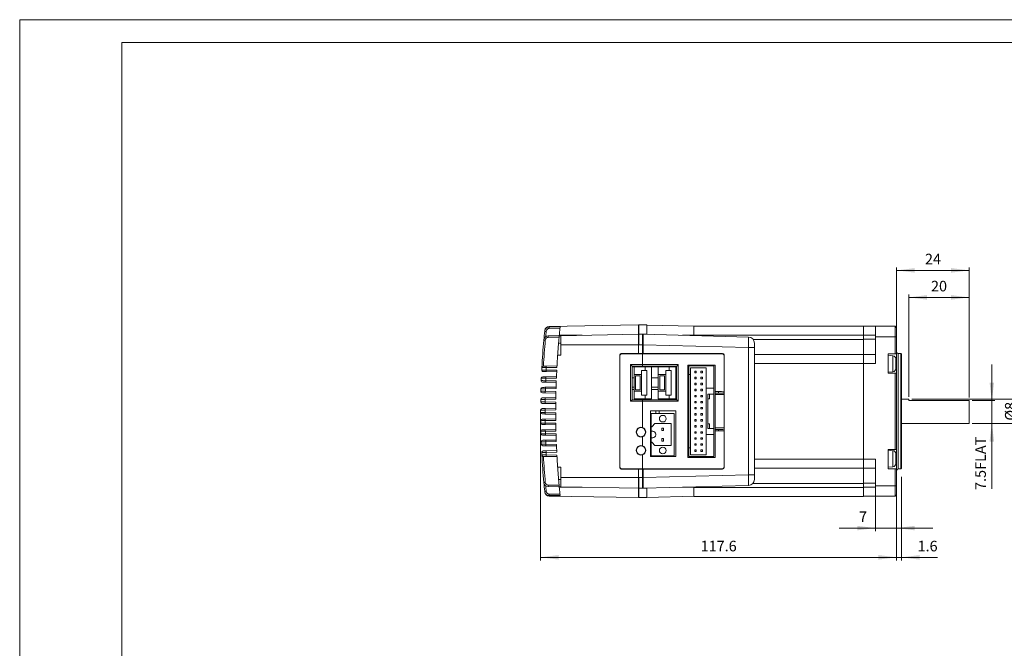
# Model space of a CAD drawing. Units: millimetres. Extents: x 293 to 884, y -76 to 339.
# Drawn here: x 293 to 618, y 132 to 339 of the extents above; entities that cross this region are included whole.
import ezdxf

# ---------------------------------------------------------------- set-up
doc = ezdxf.new("R2010")
doc.units = ezdxf.units.MM
doc.layers.get('0').update_dxf_attribs({"lineweight": 18})
for name, color, linetype, lineweight in [('DIM', 4, 'Continuous', 18), ('SLD-0', 179, 'Continuous', 15), ('尺寸线层', 3, 'Continuous', 18)]:
    doc.layers.add(name, color=color, linetype=linetype, lineweight=lineweight)
doc.styles.add('标准', font='txt', dxfattribs={"width": 0.667})
doc.dimstyles.new('标准', dxfattribs={"dimtxt": 8, "dimasz": 2, "dimexe": 1, "dimexo": 0, "dimtad": 1, "dimdec": 1, "dimdsep": 46, "dimtxsty": '标准', "dimblk": '_CAXARROW', "dimcen": 0, "dimdle": 3, "dimazin": 2, "dimtfac": 0.707107, "dimtdec": 1, "dimtmove": 0, "dimatfit": 3, "dimfxl": 1, "dimfrac": 2, "dimtolj": 1, "dimarcsym": 1})

# ---------------------------------------------------------------- blocks, each defined once
blk = doc.blocks.new('*X7')
at = {"layer": '尺寸线层'}
for points in [[(582.56, 161.75), (576.56, 161), (576.56, 162.5)], [(584.16, 161.75), (590.16, 161), (590.16, 162.5)]]:
    blk.add_hatch(color=0, dxfattribs=at).paths.add_polyline_path(points, flags=0)
at = {"layer": '尺寸线层', "color": 0}
for p, q in [((584.16, 188.39), (584.16, 160.75)), ((582.56, 179.27), (582.56, 160.75)), ((596.09, 161.75), (570.56, 161.75))]:
    blk.add_line(p, q, dxfattribs=at)
at = {"layer": '尺寸线层', "color": 0, "insert": (592.78, 165.02), "char_height": 3.5, "width": 13.2611, "attachment_point": 5}
blk.add_mtext('1.6', dxfattribs=at)
blk = doc.blocks.new('_CAXARROW')
blk.add_hatch(color=0).paths.add_polyline_path([(0, 0), (-1, 0.125), (-1, -0.125)], flags=0)
blk = doc.blocks.new('*X8')
at = {"layer": '尺寸线层'}
for points in [[(575.56, 171.42), (569.56, 172.17), (569.56, 170.67)], [(582.56, 171.42), (588.56, 172.17), (588.56, 170.67)]]:
    blk.add_hatch(color=0, dxfattribs=at).paths.add_polyline_path(points, flags=0)
at = {"layer": '尺寸线层', "color": 0}
for p, q in [((575.56, 184.43), (575.56, 170.42)), ((582.56, 184.43), (582.56, 170.42)), ((563.56, 171.42), (594.56, 171.42))]:
    blk.add_line(p, q, dxfattribs=at)
at = {"layer": '尺寸线层', "color": 0, "insert": (571.44, 174.7), "char_height": 3.5, "width": 7, "attachment_point": 5}
blk.add_mtext('7', dxfattribs=at)
blk = doc.blocks.new('*X9')
at = {"layer": '尺寸线层'}
for points in [[(464.91, 161.75), (470.91, 161), (470.91, 162.5)], [(582.56, 161.75), (576.56, 161), (576.56, 162.5)]]:
    blk.add_hatch(color=0, dxfattribs=at).paths.add_polyline_path(points, flags=0)
at = {"layer": '尺寸线层', "color": 0}
for p, q in [((464.91, 209.42), (464.91, 160.75)), ((582.56, 181.43), (582.56, 160.75)), ((582.56, 161.75), (464.91, 161.75))]:
    blk.add_line(p, q, dxfattribs=at)
at = {"layer": '尺寸线层', "color": 0, "insert": (523.74, 165.02), "char_height": 3.5, "width": 23.2167, "attachment_point": 5}
blk.add_mtext('117.6', dxfattribs=at)
blk = doc.blocks.new('*X11')
at = {"layer": '尺寸线层'}
for points in [[(623.83, 214.03), (623.08, 220.03), (624.58, 220.03)], [(623.83, 206.03), (623.08, 200.03), (624.58, 200.03)]]:
    blk.add_hatch(color=0, dxfattribs=at).paths.add_polyline_path(points, flags=0)
at = {"layer": '尺寸线层', "color": 0}
for p, q in [((623.83, 194.03), (623.83, 226.03)), ((587.56, 214.03), (624.83, 214.03)), ((607.56, 206.03), (624.83, 206.03))]:
    blk.add_line(p, q, dxfattribs=at)
at = {"layer": '尺寸线层', "color": 0, "insert": (620.56, 210.03), "char_height": 3.5, "width": 9.0611, "attachment_point": 5, "rotation": 90}
blk.add_mtext('%%C8', dxfattribs=at)
blk = doc.blocks.new('*X12')
at = {"layer": '尺寸线层'}
for points in [[(614.01, 213.53), (614.76, 219.53), (613.26, 219.53)], [(614.01, 206.03), (614.76, 200.03), (613.26, 200.03)]]:
    blk.add_hatch(color=0, dxfattribs=at).paths.add_polyline_path(points, flags=0)
at = {"layer": '尺寸线层', "color": 0}
for p, q in [((614.01, 225.53), (614.01, 184.35)), ((607.56, 213.53), (615.01, 213.53)), ((607.56, 206.03), (615.01, 206.03))]:
    blk.add_line(p, q, dxfattribs=at)
at = {"layer": '尺寸线层', "color": 0, "insert": (610.74, 192.82), "char_height": 3.5, "width": 33.8722, "attachment_point": 5, "rotation": 90}
blk.add_mtext('7.5FLAT', dxfattribs=at)
blk = doc.blocks.new('*X13')
at = {"layer": '尺寸线层'}
for points in [[(582.56, 256.59), (588.56, 257.34), (588.56, 255.84)], [(606.56, 256.59), (600.56, 257.34), (600.56, 255.84)]]:
    blk.add_hatch(color=0, dxfattribs=at).paths.add_polyline_path(points, flags=0)
at = {"layer": '尺寸线层', "color": 0}
for p, q in [((582.56, 235.63), (582.56, 257.59)), ((606.56, 214.53), (606.56, 257.59)), ((582.56, 256.59), (606.56, 256.59))]:
    blk.add_line(p, q, dxfattribs=at)
at = {"layer": '尺寸线层', "color": 0, "insert": (594.56, 259.87), "char_height": 3.5, "width": 9.1, "attachment_point": 5}
blk.add_mtext('24', dxfattribs=at)
blk = doc.blocks.new('*X14')
at = {"layer": '尺寸线层'}
for points in [[(586.56, 247.66), (592.56, 246.91), (592.56, 248.41)], [(606.56, 247.66), (600.56, 246.91), (600.56, 248.41)]]:
    blk.add_hatch(color=0, dxfattribs=at).paths.add_polyline_path(points, flags=0)
at = {"layer": '尺寸线层', "color": 0}
for p, q in [((586.56, 214.81), (586.56, 248.66)), ((606.56, 247.66), (586.56, 247.66)), ((606.56, 214.53), (606.56, 248.66))]:
    blk.add_line(p, q, dxfattribs=at)
at = {"layer": '尺寸线层', "color": 0, "insert": (596.56, 250.93), "char_height": 3.5, "width": 8.9444, "attachment_point": 5}
blk.add_mtext('20', dxfattribs=at)

msp = doc.modelspace()

# ---------------------------------------------------------------- linework, layer by layer
at = {"color": 7, "linetype": 'Continuous', "lineweight": 15}
for p, q in [((467.739, 238.04), (467.731, 237.88)), ((467.739, 238.04), (497.262, 238.555)), ((497.262, 238.576), (500.062, 238.576)), ((497.262, 238.576), (497.262, 235.455)), ((497.412, 235.458), (497.412, 238.558)), ((500.062, 238.576), (500.062, 235.436)), ((500.062, 238.536), (515.562, 238.13)), ((515.562, 238.16), (571.562, 238.16)), ((515.562, 235.16), (515.562, 238.16)), ((571.562, 235.16), (571.562, 238.16)), ((577.462, 238.13), (571.562, 238.13)), ((575.562, 234.63), (575.562, 238.13)), ((577.462, 238.13), (582.062, 238.13)), ((582.062, 234.63), (582.062, 238.13)), ((582.562, 237.63), (582.062, 238.13)), ((582.562, 237.63), (582.562, 234.63)), ((467.44, 234.935), (471.059, 234.998)), ((471.013, 234.497), (467.44, 234.435)), ((471.296, 237.453), (467.731, 237.409)), ((471.071, 235.13), (471.057, 234.983)), ((471.612, 235.008), (471.059, 234.998)), ((471.612, 235.008), (497.262, 235.455)), ((471.612, 235.008), (471.612, 231.977)), ((497.262, 235.476), (498.762, 235.476)), ((497.262, 235.476), (497.262, 231.977)), ((497.412, 235.458), (497.412, 231.977)), ((498.562, 231.977), (498.562, 235.476)), ((498.762, 235.476), (498.762, 231.977)), ((500.062, 235.476), (498.762, 235.476)), ((498.762, 235.47), (533.614, 234.558)), ((500.062, 235.476), (500.062, 235.436)), ((515.562, 235.16), (571.562, 235.16)), ((515.562, 235.03), (515.562, 235.16)), ((571.562, 233.785), (571.562, 235.16)), ((575.562, 235.13), (571.562, 235.13)), ((575.562, 225.83), (575.562, 234.63)), ((575.562, 234.63), (582.062, 234.63)), ((582.062, 229.03), (582.062, 234.63)), ((582.062, 234.63), (582.562, 234.63)), ((582.562, 234.63), (582.562, 229.03)), ((471.612, 232.53), (470.843, 232.53)), ((471.612, 231.977), (471.612, 228.53)), ((497.262, 231.977), (497.262, 229.13)), ((497.262, 231.977), (498.762, 231.977)), ((498.562, 229.13), (498.562, 231.977)), ((498.762, 231.977), (498.762, 229.13)), ((533.614, 189.002), (533.614, 231.059)), ((533.614, 231.059), (535.562, 231.059)), ((535.562, 232.558), (535.562, 231.059)), ((535.562, 231.059), (535.562, 189.002)), ((575.562, 233.83), (571.562, 233.83)), ((571.562, 230.272), (571.562, 233.785)), ((470.541, 228.53), (471.612, 228.53)), ((491.062, 228.33), (491.062, 228.63)), ((491.062, 228.33), (491.062, 191.73)), ((497.262, 229.13), (491.562, 229.13)), ((498.562, 229.03), (491.762, 229.03)), ((497.262, 229.13), (498.762, 229.13)), ((497.412, 229.13), (497.412, 229.03)), ((498.562, 229.13), (498.562, 229.03)), ((498.562, 229.03), (498.562, 225.43)), ((524.862, 229.03), (498.562, 229.03)), ((525.062, 229.13), (498.762, 229.13)), ((525.562, 228.33), (525.562, 228.63)), ((525.562, 228.33), (525.562, 216.467)), ((535.562, 228.785), (571.562, 228.785)), ((571.562, 230.272), (571.562, 228.83)), ((575.562, 228.83), (571.562, 228.83)), ((571.562, 228.83), (571.562, 228.616)), ((571.562, 225.785), (571.562, 228.616)), ((579.762, 229.03), (582.062, 229.03)), ((579.762, 229.03), (579.762, 222.63)), ((581.349, 228.38), (579.762, 228.519)), ((582.562, 229.03), (582.062, 229.03)), ((582.562, 222.63), (582.562, 229.03)), ((583.962, 229.08), (583.062, 229.08)), ((584.162, 228.88), (583.962, 229.08)), ((583.962, 190.98), (583.962, 229.08)), ((584.162, 228.88), (584.162, 191.18)), ((466.785, 224.947), (470.324, 225.009)), ((470.297, 224.509), (466.785, 224.447)), ((494.653, 225.43), (498.562, 225.43)), ((494.653, 213.33), (494.653, 225.43)), ((498.56, 224.93), (495.162, 224.93)), ((495.162, 224.93), (495.162, 213.83)), ((504.062, 224.699), (495.162, 224.699)), ((495.792, 224.67), (495.792, 222.22)), ((495.792, 224.67), (499.442, 224.67)), ((509.862, 224.93), (498.56, 224.93)), ((498.562, 225.43), (510.375, 225.43)), ((499.442, 223.52), (499.442, 224.67)), ((499.442, 224.67), (501.542, 224.67)), ((501.542, 214.17), (501.542, 224.67)), ((503.792, 224.67), (503.792, 222.22)), ((503.792, 224.67), (507.442, 224.67)), ((504.062, 224.93), (504.062, 224.67)), ((507.442, 223.52), (507.442, 224.67)), ((507.442, 224.67), (509.542, 224.67)), ((509.542, 214.17), (509.542, 224.67)), ((509.862, 213.83), (509.862, 224.93)), ((510.375, 225.43), (510.375, 213.33)), ((513.562, 225.28), (522.562, 225.28)), ((513.562, 194.78), (513.562, 225.28)), ((513.862, 225.03), (513.862, 222.13)), ((513.862, 225.03), (522.162, 225.03)), ((522.162, 225.03), (522.162, 217.68)), ((522.562, 225.28), (522.562, 216.53)), ((575.562, 225.83), (571.562, 225.83)), ((571.562, 194.185), (571.562, 225.785)), ((582.262, 227.384), (582.262, 224.054)), ((466.615, 221.444), (470.154, 221.506)), ((466.741, 223.617), (470.248, 223.555)), ((470.224, 223.056), (466.741, 223.117)), ((498.262, 222.22), (495.792, 222.22)), ((495.792, 222.22), (495.792, 216.62)), ((496.292, 217.12), (496.292, 221.72)), ((496.292, 221.72), (497.792, 221.72)), ((497.792, 221.72), (497.792, 217.12)), ((498.262, 222.22), (498.262, 223.52)), ((498.262, 223.52), (499.442, 223.52)), ((498.262, 216.62), (498.262, 222.22)), ((499.442, 223.52), (500.042, 223.52)), ((500.042, 215.32), (500.042, 223.52)), ((506.262, 222.22), (503.792, 222.22)), ((503.792, 222.22), (503.792, 216.62)), ((504.292, 217.12), (504.292, 221.72)), ((504.292, 221.72), (505.792, 221.72)), ((505.792, 221.72), (505.792, 217.12)), ((506.262, 222.22), (506.262, 223.52)), ((506.262, 223.52), (507.442, 223.52)), ((506.262, 216.62), (506.262, 222.22)), ((507.442, 223.52), (508.042, 223.52)), ((508.042, 215.32), (508.042, 223.52)), ((513.862, 222.13), (514.462, 222.13)), ((513.862, 222.13), (513.862, 197.93)), ((519.662, 224.38), (514.462, 224.38)), ((514.462, 224.38), (514.462, 222.13)), ((514.462, 222.13), (514.462, 197.93)), ((515.862, 223.28), (516.362, 223.28)), ((515.862, 223.28), (515.862, 222.78)), ((515.862, 222.78), (516.362, 222.78)), ((515.862, 221.28), (516.362, 221.28)), ((515.862, 221.28), (515.862, 220.78)), ((516.362, 222.78), (516.362, 223.28)), ((516.362, 220.78), (516.362, 221.28)), ((518.362, 223.28), (517.862, 223.28)), ((517.862, 222.78), (517.862, 223.28)), ((518.362, 222.78), (517.862, 222.78)), ((518.362, 221.28), (517.862, 221.28)), ((517.862, 220.78), (517.862, 221.28)), ((518.362, 222.78), (518.362, 223.28)), ((518.362, 220.78), (518.362, 221.28)), ((519.662, 217.68), (519.662, 224.38)), ((579.762, 222.919), (581.349, 223.058)), ((582.062, 222.63), (579.762, 222.63)), ((582.062, 197.43), (582.062, 222.63)), ((582.062, 222.63), (582.562, 222.63)), ((582.562, 222.63), (582.562, 197.43)), ((466.491, 217.942), (470.029, 218.003)), ((466.581, 220.119), (470.097, 220.058)), ((470.079, 219.558), (466.581, 219.619)), ((470.133, 221.006), (466.615, 220.944)), ((495.792, 221.098), (495.162, 221.098)), ((503.792, 221.098), (501.542, 221.098)), ((515.862, 220.78), (516.362, 220.78)), ((515.862, 219.28), (515.862, 218.78)), ((515.862, 219.28), (516.362, 219.28)), ((515.862, 218.78), (516.362, 218.78)), ((516.362, 218.78), (516.362, 219.28)), ((518.362, 220.78), (517.862, 220.78)), ((518.362, 219.28), (517.862, 219.28)), ((517.862, 218.78), (517.862, 219.28)), ((518.362, 218.78), (517.862, 218.78)), ((518.362, 218.78), (518.362, 219.28)), ((466.469, 216.621), (469.99, 216.56)), ((469.979, 216.06), (466.469, 216.121)), ((470.015, 217.503), (466.491, 217.442)), ((495.162, 217.96), (495.792, 217.96)), ((495.162, 217.271), (495.792, 217.271)), ((495.792, 214.17), (495.792, 216.62)), ((495.792, 216.62), (498.262, 216.62)), ((497.792, 217.12), (496.292, 217.12)), ((498.262, 215.32), (498.262, 216.62)), ((499.442, 215.32), (498.262, 215.32)), ((499.442, 214.17), (499.442, 215.32)), ((500.042, 215.32), (499.442, 215.32)), ((501.542, 217.96), (503.792, 217.96)), ((501.542, 217.271), (503.792, 217.271)), ((503.792, 214.17), (503.792, 216.62)), ((503.792, 216.62), (506.262, 216.62)), ((505.792, 217.12), (504.292, 217.12)), ((506.262, 215.32), (506.262, 216.62)), ((507.442, 215.32), (506.262, 215.32)), ((507.442, 214.17), (507.442, 215.32)), ((508.042, 215.32), (507.442, 215.32)), ((515.862, 217.28), (516.362, 217.28)), ((515.862, 217.28), (515.862, 216.78)), ((515.862, 216.78), (516.362, 216.78)), ((515.862, 215.28), (516.362, 215.28)), ((515.862, 215.28), (515.862, 214.78)), ((515.862, 214.78), (516.362, 214.78)), ((516.362, 216.78), (516.362, 217.28)), ((516.362, 214.78), (516.362, 215.28)), ((517.862, 216.78), (517.862, 217.28)), ((518.362, 217.28), (517.862, 217.28)), ((518.362, 216.78), (517.862, 216.78)), ((517.862, 214.78), (517.862, 215.28)), ((518.362, 215.28), (517.862, 215.28)), ((518.362, 214.78), (517.862, 214.78)), ((518.362, 216.78), (518.362, 217.28)), ((518.362, 214.78), (518.362, 215.28)), ((522.162, 217.68), (519.662, 217.68)), ((519.662, 217.68), (519.662, 202.38)), ((522.162, 215.68), (520.162, 215.68)), ((520.162, 215.68), (520.162, 204.38)), ((520.712, 214.18), (520.712, 215.68)), ((522.162, 215.68), (522.162, 217.68)), ((522.162, 204.38), (522.162, 215.68)), ((522.562, 216.53), (523.722, 216.53)), ((522.562, 216.03), (522.562, 216.53)), ((523.709, 216.03), (522.562, 216.03)), ((522.562, 215.53), (522.562, 216.03)), ((525.562, 215.53), (522.562, 215.53)), ((522.562, 204.53), (522.562, 215.53)), ((525.562, 216.467), (525.562, 215.997)), ((525.562, 203.594), (525.562, 216.467)), ((466.404, 213.122), (469.929, 213.061)), ((469.924, 212.561), (466.404, 212.623)), ((466.415, 214.44), (469.949, 214.502)), ((469.941, 214.002), (466.415, 213.94)), ((498.562, 213.33), (494.653, 213.33)), ((495.162, 213.83), (498.56, 213.83)), ((495.792, 214.17), (499.442, 214.17)), ((497.412, 214.17), (497.412, 213.83)), ((498.56, 213.83), (509.862, 213.83)), ((498.562, 214.17), (498.562, 213.83)), ((510.375, 213.33), (498.562, 213.33)), ((498.562, 213.33), (498.562, 204.65)), ((499.442, 214.17), (501.542, 214.17)), ((503.792, 214.17), (507.442, 214.17)), ((504.062, 214.17), (504.062, 213.83)), ((507.442, 214.17), (509.542, 214.17)), ((515.862, 213.28), (516.362, 213.28)), ((515.862, 213.28), (515.862, 212.78)), ((515.862, 212.78), (516.362, 212.78)), ((516.362, 212.78), (516.362, 213.28)), ((517.862, 212.78), (517.862, 213.28)), ((518.362, 213.28), (517.862, 213.28)), ((518.362, 212.78), (517.862, 212.78)), ((518.362, 212.78), (518.362, 213.28)), ((520.162, 214.18), (520.712, 214.18)), ((586.562, 214.03), (584.162, 214.03)), ((586.562, 214.03), (586.562, 213.53)), ((606.562, 213.53), (586.562, 213.53)), ((606.562, 213.53), (606.562, 206.03)), ((466.386, 210.939), (469.914, 211.001)), ((469.912, 210.501), (466.386, 210.439)), ((466.386, 209.623), (469.912, 209.561)), ((469.914, 209.061), (466.386, 209.123)), ((501.262, 210.13), (509.562, 210.13)), ((501.262, 195.13), (501.262, 210.13)), ((501.462, 209.33), (501.462, 205.071)), ((509.062, 209.33), (501.462, 209.33)), ((502.962, 209.33), (502.962, 210.13)), ((504.062, 210.13), (504.062, 209.33)), ((509.062, 195.33), (509.062, 209.33)), ((509.562, 210.13), (509.562, 195.13)), ((515.862, 211.28), (516.362, 211.28)), ((515.862, 211.28), (515.862, 210.78)), ((515.862, 210.78), (516.362, 210.78)), ((515.862, 209.28), (516.362, 209.28)), ((515.862, 209.28), (515.862, 208.78)), ((515.862, 208.78), (516.362, 208.78)), ((516.362, 210.78), (516.362, 211.28)), ((516.362, 208.78), (516.362, 209.28)), ((517.862, 210.78), (517.862, 211.28)), ((518.362, 211.28), (517.862, 211.28)), ((518.362, 210.78), (517.862, 210.78)), ((518.362, 209.28), (517.862, 209.28)), ((517.862, 208.78), (517.862, 209.28)), ((518.362, 208.78), (517.862, 208.78)), ((518.362, 210.78), (518.362, 211.28)), ((518.362, 208.78), (518.362, 209.28)), ((466.404, 207.439), (469.924, 207.501)), ((469.929, 207.001), (466.404, 206.94)), ((466.415, 206.122), (469.941, 206.06)), ((469.949, 205.56), (466.415, 205.622)), ((501.462, 203.43), (501.462, 205.071)), ((502.662, 205.93), (501.814, 204.941)), ((508.062, 205.93), (502.662, 205.93)), ((508.062, 198.73), (508.062, 205.93)), ((515.862, 207.28), (516.362, 207.28)), ((515.862, 207.28), (515.862, 206.78)), ((515.862, 206.78), (516.362, 206.78)), ((515.862, 205.28), (516.362, 205.28)), ((515.862, 205.28), (515.862, 204.78)), ((516.362, 206.78), (516.362, 207.28)), ((516.362, 204.78), (516.362, 205.28)), ((518.362, 207.28), (517.862, 207.28)), ((517.862, 206.78), (517.862, 207.28)), ((518.362, 206.78), (517.862, 206.78)), ((518.362, 205.28), (517.862, 205.28)), ((517.862, 204.78), (517.862, 205.28)), ((518.362, 206.78), (518.362, 207.28)), ((518.362, 204.78), (518.362, 205.28)), ((520.162, 205.88), (520.712, 205.88)), ((520.712, 204.38), (520.712, 205.88)), ((584.162, 206.03), (606.562, 206.03)), ((466.469, 203.941), (469.979, 204.002)), ((469.99, 203.502), (466.469, 203.441)), ((466.491, 202.62), (470.015, 202.559)), ((470.029, 202.059), (466.491, 202.12)), ((496.499, 202.789), (496.601, 202.789)), ((496.837, 202.101), (496.971, 202.101)), ((497.412, 204.592), (497.412, 204.482)), ((499.153, 202.101), (499.287, 202.101)), ((499.523, 202.789), (499.625, 202.789)), ((501.262, 202.789), (501.462, 202.789)), ((501.262, 202.101), (501.462, 202.101)), ((501.462, 203.43), (501.962, 203.43)), ((501.462, 203.43), (501.462, 201.23)), ((502.962, 202.43), (502.962, 202.23)), ((505.012, 204.48), (505.012, 203.68)), ((505.512, 204.48), (505.012, 204.48)), ((505.012, 203.68), (505.512, 203.68)), ((505.512, 203.68), (505.512, 204.48)), ((515.862, 204.78), (516.362, 204.78)), ((515.862, 203.28), (516.362, 203.28)), ((515.862, 203.28), (515.862, 202.78)), ((515.862, 202.78), (516.362, 202.78)), ((516.362, 202.78), (516.362, 203.28)), ((518.362, 204.78), (517.862, 204.78)), ((518.362, 203.28), (517.862, 203.28)), ((517.862, 202.78), (517.862, 203.28)), ((518.362, 202.78), (517.862, 202.78)), ((518.362, 202.78), (518.362, 203.28)), ((519.662, 195.68), (519.662, 202.38)), ((519.662, 202.38), (522.162, 202.38)), ((520.162, 204.38), (522.162, 204.38)), ((522.162, 202.38), (522.162, 204.38)), ((522.162, 202.38), (522.162, 195.03)), ((522.562, 204.53), (525.562, 204.53)), ((522.562, 204.03), (522.562, 204.53)), ((522.562, 204.03), (523.709, 204.03)), ((522.562, 203.53), (522.562, 204.03)), ((522.562, 203.53), (522.562, 194.78)), ((523.722, 203.53), (522.562, 203.53)), ((525.562, 204.064), (525.562, 203.594)), ((525.562, 203.594), (525.562, 191.73)), ((466.581, 200.443), (470.079, 200.504)), ((470.097, 200.004), (466.581, 199.943)), ((466.615, 199.118), (470.133, 199.056)), ((470.154, 198.556), (466.615, 198.618)), ((498.562, 201.61), (498.562, 198.65)), ((501.262, 198.963), (501.462, 198.963)), ((501.962, 201.23), (501.462, 201.23)), ((501.462, 199.59), (501.462, 201.23)), ((501.462, 199.59), (501.462, 195.33)), ((501.814, 199.72), (502.662, 198.73)), ((502.662, 198.73), (508.062, 198.73)), ((505.012, 200.98), (505.012, 200.18)), ((505.512, 200.98), (505.012, 200.98)), ((505.012, 200.18), (505.512, 200.18)), ((505.512, 200.18), (505.512, 200.98)), ((515.862, 201.28), (516.362, 201.28)), ((515.862, 201.28), (515.862, 200.78)), ((515.862, 200.78), (516.362, 200.78)), ((515.862, 199.28), (516.362, 199.28)), ((515.862, 199.28), (515.862, 198.78)), ((515.862, 198.78), (516.362, 198.78)), ((516.362, 200.78), (516.362, 201.28)), ((516.362, 198.78), (516.362, 199.28)), ((517.862, 200.78), (517.862, 201.28)), ((518.362, 201.28), (517.862, 201.28)), ((518.362, 200.78), (517.862, 200.78)), ((518.362, 199.28), (517.862, 199.28)), ((517.862, 198.78), (517.862, 199.28)), ((518.362, 198.78), (517.862, 198.78)), ((518.362, 200.78), (518.362, 201.28)), ((518.362, 198.78), (518.362, 199.28)), ((466.741, 196.945), (470.224, 197.006)), ((470.248, 196.507), (466.741, 196.445)), ((466.785, 195.615), (470.297, 195.553)), ((498.562, 195.61), (498.562, 191.03)), ((501.462, 195.362), (501.262, 195.362)), ((501.462, 195.33), (509.062, 195.33)), ((504.062, 195.33), (504.062, 195.13)), ((513.862, 197.93), (513.862, 195.03)), ((513.862, 197.93), (514.462, 197.93)), ((514.462, 197.93), (514.462, 195.68)), ((514.462, 195.68), (519.662, 195.68)), ((515.862, 197.28), (515.862, 196.78)), ((515.862, 197.28), (516.362, 197.28)), ((515.862, 196.78), (516.362, 196.78)), ((516.362, 196.78), (516.362, 197.28)), ((518.362, 197.28), (517.862, 197.28)), ((517.862, 196.78), (517.862, 197.28)), ((518.362, 196.78), (517.862, 196.78)), ((518.362, 196.78), (518.362, 197.28)), ((579.762, 197.43), (582.062, 197.43)), ((579.762, 197.43), (579.762, 191.03)), ((581.349, 197.003), (579.762, 197.141)), ((582.562, 197.43), (582.062, 197.43)), ((582.262, 196.006), (582.262, 192.677)), ((582.562, 191.03), (582.562, 197.43)), ((470.324, 195.053), (466.785, 195.115)), ((509.562, 195.13), (501.262, 195.13)), ((522.562, 194.78), (513.562, 194.78)), ((513.862, 195.03), (522.162, 195.03)), ((575.562, 194.23), (571.562, 194.23)), ((571.562, 191.185), (571.562, 194.185)), ((575.562, 185.43), (575.562, 194.23)), ((471.612, 191.53), (470.541, 191.53)), ((471.612, 191.53), (471.612, 188.084)), ((491.062, 191.43), (491.062, 191.73)), ((491.562, 190.93), (497.262, 190.93)), ((498.562, 191.03), (491.762, 191.03)), ((497.262, 190.93), (498.762, 190.93)), ((497.262, 190.93), (497.262, 188.084)), ((497.412, 191.03), (497.412, 190.93)), ((524.862, 191.03), (498.562, 191.03)), ((498.562, 191.03), (498.562, 190.93)), ((498.562, 188.084), (498.562, 190.93)), ((498.762, 190.93), (498.762, 188.084)), ((498.762, 190.93), (525.062, 190.93)), ((525.562, 191.43), (525.562, 191.73)), ((533.614, 189.002), (535.562, 189.002)), ((535.562, 191.185), (571.562, 191.185)), ((535.562, 189.002), (535.562, 187.502)), ((575.562, 191.23), (571.562, 191.23)), ((571.562, 186.185), (571.562, 191.185)), ((579.762, 191.541), (581.349, 191.68)), ((582.062, 191.03), (579.762, 191.03)), ((582.062, 185.43), (582.062, 191.03)), ((582.062, 191.03), (582.562, 191.03)), ((582.562, 191.03), (582.562, 185.43)), ((583.062, 190.98), (583.962, 190.98)), ((583.962, 190.98), (584.162, 191.18)), ((467.44, 185.626), (471.013, 185.563)), ((471.612, 187.53), (470.843, 187.53)), ((471.612, 188.084), (471.612, 185.053)), ((497.262, 188.084), (498.762, 188.084)), ((497.262, 188.084), (497.262, 184.585)), ((497.412, 188.084), (497.412, 184.603)), ((498.562, 184.585), (498.562, 188.084)), ((498.762, 188.084), (498.762, 184.585)), ((533.614, 185.503), (498.762, 184.59)), ((575.562, 186.23), (571.562, 186.23)), ((571.562, 184.81), (571.562, 186.185)), ((471.059, 185.063), (467.44, 185.126)), ((467.731, 182.652), (471.296, 182.608)), ((471.059, 185.063), (471.612, 185.053)), ((471.059, 185.063), (471.071, 184.93)), ((471.612, 185.053), (497.262, 184.605)), ((497.262, 184.605), (497.262, 181.485)), ((497.262, 184.585), (498.762, 184.585)), ((497.412, 181.503), (497.412, 184.603)), ((500.062, 184.585), (498.762, 184.585)), ((500.062, 184.624), (500.062, 184.585)), ((500.062, 184.624), (500.062, 181.485)), ((515.562, 184.81), (515.562, 185.03)), ((515.562, 184.81), (571.562, 184.81)), ((515.562, 181.81), (515.562, 184.81)), ((575.562, 184.93), (571.562, 184.93)), ((571.562, 181.81), (571.562, 184.81)), ((575.562, 185.43), (582.062, 185.43)), ((575.562, 181.93), (575.562, 185.43)), ((582.062, 181.93), (582.062, 185.43)), ((582.062, 185.43), (582.562, 185.43)), ((582.062, 181.93), (582.562, 182.43)), ((582.562, 185.43), (582.562, 182.43)), ((467.731, 182.181), (467.739, 182.021)), ((467.739, 182.021), (497.262, 181.505)), ((497.262, 181.485), (500.062, 181.485)), ((500.062, 181.524), (515.562, 181.93)), ((515.562, 181.81), (571.562, 181.81)), ((577.462, 181.93), (571.562, 181.93)), ((577.462, 181.93), (582.062, 181.93))]:
    msp.add_line(p, q, dxfattribs=at)
at = {"color": 8, "linetype": 'Continuous', "lineweight": 15}
for p, q in [((471.071, 235.13), (478.638, 235.13)), ((511.743, 235.13), (515.562, 235.13)), ((471.612, 231.977), (497.262, 231.977)), ((533.614, 231.059), (498.762, 231.971)), ((535.141, 233.785), (571.562, 233.785)), ((581.349, 223.058), (581.349, 228.38)), ((583.062, 229.08), (583.062, 190.98)), ((535.562, 225.785), (571.562, 225.785)), ((581.349, 191.68), (581.349, 197.003)), ((535.562, 194.185), (571.562, 194.185)), ((498.762, 188.089), (533.614, 189.002)), ((471.612, 188.084), (497.262, 188.084)), ((535.067, 186.185), (571.562, 186.185)), ((471.071, 184.93), (478.638, 184.93)), ((511.743, 184.93), (515.562, 184.93))]:
    msp.add_line(p, q, dxfattribs=at)
at = {"color": 7, "linetype": 'Continuous', "lineweight": 15}
for points in [[(467.731, 237.88), (468.731, 237.891), (471.344, 237.921)], [(471.344, 182.14), (470.344, 182.151), (467.731, 182.181)]]:
    msp.add_lwpolyline(points, dxfattribs=at)
for centre, radius in [((505.262, 207.58), 1.1), ((498.062, 203.13), 1.5), ((498.062, 197.13), 1.5), ((505.262, 197.08), 1.1)]:
    msp.add_circle(centre, radius, dxfattribs=at)
for centre, radius, start, end in [((467.765, 236.54), 1.5, 91, 174.15538), ((480.914, 237.644), 13.185, 178.97741, 181.02259), ((726.745, 210.03), 261.833, 174.20688, 174.84197), ((467.466, 233.435), 1.5, 91, 174.84197), ((459.42, 165.487), 71.3, 84.10915, 84.50383), ((467.457, 233.435), 1, 91, 174.84197), ((474.601, 234.685), 7.166, 178.00095, 181.99905), ((742.271, 210.03), 272.359, 174.74019, 175.2613), ((533.562, 232.558), 2, 0, 88.5), ((726.745, 210.03), 261.833, 174.84197, 176.84131), ((726.737, 210.03), 261.333, 174.84197, 176.73142), ((473.334, 311.007), 77.786, 264.56958, 264.93147), ((742.271, 210.03), 272.359, 176.10518, 176.95276), ((491.562, 228.63), 0.5, 90, 180), ((491.762, 228.33), 0.7, 90, 180), ((524.862, 228.33), 0.7, 360, 90), ((525.062, 228.63), 0.5, 0, 90), ((581.262, 227.384), 1, 0, 85), ((583.062, 229.58), 0.5, 180, 270), ((465.809, 224.43), 0.5, 91, 176.84131), ((473.965, 224.697), 7.184, 178.00604, 181.99396), ((465.639, 220.927), 0.5, 91, 177.61029), ((465.766, 223.634), 0.5, 177.01619, 269), ((726.745, 210.03), 261.833, 176.84131, 177.01619), ((473.776, 221.194), 7.166, 178.00096, 181.99904), ((473.902, 223.367), 7.166, 178.00095, 181.99905), ((726.719, 210.03), 260.333, 176.82537, 177.0085), ((742.271, 210.03), 272.359, 177.15359, 177.69053), ((581.262, 224.054), 1, 275, 0), ((465.607, 220.136), 0.5, 177.78373, 269), ((726.745, 210.03), 261.833, 177.61029, 177.78373), ((473.743, 219.869), 7.166, 178.00095, 181.99905), ((726.719, 210.03), 260.333, 177.59732, 177.77899), ((742.271, 210.03), 272.359, 177.89002, 178.42775), ((726.745, 210.03), 261.833, 178.37866, 178.55106), ((465.496, 216.638), 0.5, 178.55106, 269), ((465.517, 217.425), 0.5, 91, 178.37866), ((473.631, 216.371), 7.166, 178.00095, 181.99905), ((726.719, 210.03), 260.333, 178.36865, 178.54927), ((473.653, 217.692), 7.166, 178.00095, 181.99905), ((742.271, 210.03), 272.359, 178.62627, 179.16455), ((518.969, 216.405), 4.755, 355.47503, 1.50501), ((726.745, 210.03), 261.833, 179.14656, 179.3183), ((465.431, 213.14), 0.5, 179.3183, 269), ((465.441, 213.923), 0.5, 91, 179.14656), ((473.566, 212.872), 7.166, 178.00095, 181.99905), ((726.719, 210.03), 260.333, 179.1395, 179.31946), ((473.595, 214.19), 7.184, 178.00604, 181.99396), ((742.271, 210.03), 272.359, 179.36245, 179.90104), ((465.412, 210.422), 0.5, 91, 179.91412), ((726.745, 210.03), 261.833, 179.91412, 180.0856), ((465.412, 209.64), 0.5, 180.0856, 269), ((473.548, 210.689), 7.166, 178.00095, 181.99905), ((473.548, 209.373), 7.166, 178.00095, 181.99905), ((726.719, 210.03), 260.333, 179.91002, 180.08971), ((742.271, 210.03), 272.359, 180.09869, 180.63728), ((465.43, 206.922), 0.5, 91, 180.68142), ((726.745, 210.03), 261.833, 180.68142, 180.85317), ((465.441, 206.139), 0.5, 180.85317, 269), ((473.566, 207.189), 7.166, 178.00095, 181.99905), ((726.719, 210.03), 260.333, 180.68026, 180.86022), ((473.577, 205.872), 7.166, 178.00095, 181.99905), ((742.271, 210.03), 272.359, 180.83519, 181.37347), ((501.662, 205.071), 0.2, 180, 319.39871), ((465.496, 203.424), 0.5, 91, 181.44867), ((726.745, 210.03), 261.833, 181.44867, 181.62107), ((465.517, 202.637), 0.5, 181.62107, 269), ((473.631, 203.691), 7.166, 178.00095, 181.99905), ((726.719, 210.03), 260.333, 181.45046, 181.63107), ((473.653, 202.37), 7.166, 178.00095, 181.99905), ((742.271, 210.03), 272.359, 181.57198, 182.10971), ((498.062, 203.13), 1.6, 71.79004, 288.20996), ((498.062, 203.13), 1.6, 288.20996, 71.79004), ((501.962, 202.43), 1, 360, 90), ((501.962, 202.23), 1, 270, 0), ((518.969, 203.655), 4.755, 358.49499, 4.52497), ((465.607, 199.925), 0.5, 91, 182.21599), ((726.745, 210.03), 261.833, 182.21599, 182.38943), ((465.639, 199.135), 0.5, 182.38943, 269), ((473.743, 200.193), 7.166, 178.00095, 181.99905), ((726.719, 210.03), 260.333, 182.22073, 182.4024), ((473.776, 198.868), 7.166, 178.00095, 181.99905), ((742.271, 210.03), 272.359, 182.3092, 182.84614), ((498.062, 197.13), 1.6, 71.79004, 288.20996), ((498.062, 197.13), 1.6, 288.20996, 71.79004), ((501.662, 199.59), 0.2, 40.60129, 180), ((465.766, 196.428), 0.5, 91, 182.98353), ((726.745, 210.03), 261.833, 182.98353, 183.15841), ((465.809, 195.632), 0.5, 183.15841, 269), ((726.745, 210.03), 261.833, 183.15841, 185.15803), ((473.902, 196.695), 7.166, 178.00095, 181.99905), ((726.719, 210.03), 260.333, 182.99122, 183.17435), ((473.947, 195.365), 7.166, 178.00093, 181.99907), ((742.271, 210.03), 272.359, 183.04697, 183.89482), ((581.262, 196.006), 1, 0, 85), ((726.737, 210.03), 261.333, 183.2683, 185.15803), ((581.262, 192.677), 1, 275, 360), ((491.762, 191.73), 0.7, 180, 270), ((491.562, 191.43), 0.5, 180, 270), ((524.862, 191.73), 0.7, 270, 0), ((525.062, 191.43), 0.5, 270, 0), ((583.062, 190.48), 0.5, 90, 180), ((473.334, 109.054), 77.786, 95.06853, 95.43042), ((467.466, 186.626), 1.5, 185.15803, 269), ((726.745, 210.03), 261.833, 185.15803, 185.79312), ((467.457, 186.626), 1, 185.15803, 269), ((474.601, 185.376), 7.166, 178.00093, 181.99907), ((742.271, 210.03), 272.359, 184.7387, 185.25981), ((533.562, 187.502), 2, 271.5, 360), ((459.4, 254.778), 71.505, 275.49652, 275.89007), ((467.765, 183.52), 1.5, 185.84462, 269), ((480.914, 182.416), 13.185, 178.97741, 181.02259)]:
    msp.add_arc(centre, radius, start, end, dxfattribs=at)
at = {"color": 8, "linetype": 'Continuous', "lineweight": 15}
for centre, start, end in [((726.737, 210.032), 174.20688, 174.60068), ((726.737, 210.029), 185.39484, 185.79312)]:
    msp.add_arc(centre, 261.333, start, end, dxfattribs=at)
at = {"color": 7, "linetype": 'Continuous', "lineweight": 15}
for centre, major_axis, ratio, start_param, end_param in [((533.562, 231.058), (0.052, 3.5), 0.0149513, 4.7129064, 6.2830175), ((494.662, 225.43), (0.5, -0.5), 0.0085524, 4.7038368, 6.2746332), ((498.56, 225.43), (0, 0.5), 0.0046287, 3.1415927, 4.712389), ((510.362, 225.43), (0.5, 0.5), 0.0131805, 3.1547724, 4.7255687), ((523.709, 215.53), (5.17, 0), 0.0967166, 1.2042008, 1.5707963), ((523.722, 215.53), (5.252, 0), 0.1904058, 1.2128835, 1.5707963), ((494.662, 213.33), (0.5, 0.5), 0.0085524, 0.0085521, 1.5793485), ((498.56, 213.33), (0, 0.5), 0.0046287, 4.712389, 6.2831853), ((510.362, 213.33), (0.5, -0.5), 0.0131805, 1.5576166, 3.1284129), ((523.709, 204.53), (5.17, 0), 0.0967166, 4.712389, 5.0789845), ((523.722, 204.53), (5.252, 0), 0.1904058, 4.712389, 5.0703018), ((533.562, 189.003), (-0.052, 3.5), 0.0149513, 3.1417605, 4.7118716)]:
    msp.add_ellipse(centre, major_axis=major_axis, ratio=ratio, start_param=start_param, end_param=end_param, dxfattribs=at)
for points, knots in [([(466.249, 236.459), (466.265, 236.56), (466.305, 236.823), (466.491, 237.219), (466.823, 237.58), (467.249, 237.827), (467.57, 237.862), (467.731, 237.88)], [0, 0, 0, 0, 756.9521335, 1975.0615759, 3152.8778893, 4322.0910588, 5499.1128312, 5499.1128312, 5499.1128312, 5499.1128312]), ([(471.344, 237.921), (471.329, 237.776), (471.299, 237.486), (471.221, 236.705), (471.141, 235.883), (471.091, 235.34), (471.071, 235.13)], [0, 0, 0, 0, 1231.4074283, 2469.3313545, 3713.4906943, 4498.2951462, 4498.2951462, 4498.2951462, 4498.2951462]), ([(466.249, 236.459), (466.255, 236.517), (466.269, 236.655), (466.272, 236.679), (466.273, 236.693)], [0, 0, 0, 0, 1068.5292102, 2514.2251486, 2514.2251486, 2514.2251486, 2514.2251486]), ([(467.731, 237.409), (467.624, 237.397), (467.409, 237.373), (467.123, 237.202), (466.901, 236.951), (466.777, 236.672), (466.749, 236.484), (466.738, 236.41)], [0, 0, 0, 0, 1148.8675506, 2296.914403, 3468.1872522, 4708.937094, 5505.6068472, 5505.6068472, 5505.6068472, 5505.6068472]), ([(470.843, 232.53), (470.824, 232.305), (470.787, 231.855), (470.736, 231.197), (470.688, 230.579), (470.646, 230.014), (470.61, 229.524), (470.582, 229.117), (470.56, 228.812), (470.544, 228.581), (470.542, 228.548), (470.541, 228.53)], [0, 0, 0, 0, 1018.3934132, 2036.7747212, 3055.2625156, 4073.7396992, 5090.2770564, 6106.8080952, 7120.5549136, 8134.2997386, 9447.4504995, 9447.4504995, 9447.4504995, 9447.4504995]), ([(465.8, 224.93), (465.811, 224.93), (465.833, 224.931), (466.006, 224.934), (466.259, 224.938), (466.536, 224.943), (466.717, 224.946), (466.785, 224.947)], [0, 0, 0, 0, 1189.5737603, 2379.084952, 3570.0427445, 4764.0170709, 5497.2367909, 5497.2367909, 5497.2367909, 5497.2367909]), ([(465.267, 223.66), (465.284, 223.659), (465.317, 223.658), (465.575, 223.651), (465.955, 223.639), (466.369, 223.627), (466.639, 223.62), (466.741, 223.617)], [0, 0, 0, 0, 1191.5975956, 2383.0954428, 3574.810082, 4767.0777816, 5491.874346, 5491.874346, 5491.874346, 5491.874346]), ([(466.785, 224.447), (466.682, 224.448), (466.411, 224.45), (465.997, 224.453), (465.617, 224.455), (465.359, 224.457), (465.326, 224.458), (465.31, 224.458)], [0, 0, 0, 0, 732.0999624, 1924.4930316, 3114.3980708, 4303.415819, 5492.8530188, 5492.8530188, 5492.8530188, 5492.8530188]), ([(465.631, 221.427), (465.642, 221.427), (465.664, 221.427), (465.836, 221.43), (466.089, 221.435), (466.366, 221.44), (466.546, 221.443), (466.615, 221.444)], [0, 0, 0, 0, 1190.6753546, 2381.3011463, 3572.9203856, 4766.5024332, 5496.3062805, 5496.3062805, 5496.3062805, 5496.3062805]), ([(466.741, 223.117), (466.673, 223.118), (466.493, 223.121), (466.217, 223.126), (465.963, 223.13), (465.791, 223.133), (465.769, 223.134), (465.758, 223.134)], [0, 0, 0, 0, 725.6799733, 1919.3770926, 3112.3729126, 4305.034044, 5497.7147399, 5497.7147399, 5497.7147399, 5497.7147399]), ([(465.108, 220.156), (465.124, 220.155), (465.158, 220.154), (465.416, 220.148), (465.796, 220.139), (466.21, 220.128), (466.48, 220.122), (466.581, 220.119)], [0, 0, 0, 0, 1191.8883921, 2383.7424138, 3575.6640905, 4767.8184862, 5491.1954974, 5491.1954974, 5491.1954974, 5491.1954974]), ([(466.615, 220.944), (466.512, 220.944), (466.241, 220.945), (465.827, 220.946), (465.447, 220.947), (465.189, 220.948), (465.156, 220.948), (465.14, 220.948)], [0, 0, 0, 0, 728.8731763, 1921.115236, 3111.6969537, 4301.6945219, 5491.9698987, 5491.9698987, 5491.9698987, 5491.9698987]), ([(466.581, 219.619), (466.514, 219.621), (466.334, 219.624), (466.058, 219.629), (465.804, 219.633), (465.632, 219.636), (465.61, 219.636), (465.599, 219.637)], [0, 0, 0, 0, 724.2144064, 1917.6837192, 3110.918281, 4304.020224, 5497.114589, 5497.114589, 5497.114589, 5497.114589]), ([(464.996, 216.651), (465.012, 216.651), (465.045, 216.65), (465.304, 216.645), (465.685, 216.637), (466.098, 216.629), (466.368, 216.623), (466.469, 216.621)], [0, 0, 0, 0, 1192.175091, 2384.3339834, 3576.51535, 4768.7273411, 5491.4562787, 5491.4562787, 5491.4562787, 5491.4562787]), ([(466.491, 217.442), (466.389, 217.441), (466.119, 217.441), (465.705, 217.44), (465.325, 217.439), (465.067, 217.439), (465.033, 217.439), (465.017, 217.439)], [0, 0, 0, 0, 726.3827869, 1918.6669273, 3109.9611675, 4300.9141212, 5492.0255448, 5492.0255448, 5492.0255448, 5492.0255448]), ([(466.469, 216.121), (466.401, 216.123), (466.222, 216.126), (465.946, 216.131), (465.692, 216.135), (465.52, 216.138), (465.498, 216.138), (465.487, 216.139)], [0, 0, 0, 0, 723.5291448, 1917.053944, 3110.5274873, 4303.9831674, 5497.4510742, 5497.4510742, 5497.4510742, 5497.4510742]), ([(465.508, 217.924), (465.519, 217.925), (465.541, 217.925), (465.713, 217.928), (465.967, 217.932), (466.243, 217.937), (466.423, 217.94), (466.491, 217.942)], [0, 0, 0, 0, 1191.724124, 2383.4137671, 3575.6773637, 4769.1451153, 5496.3145469, 5496.3145469, 5496.3145469, 5496.3145469]), ([(464.931, 213.146), (464.947, 213.145), (464.98, 213.145), (465.239, 213.141), (465.619, 213.135), (466.033, 213.128), (466.302, 213.124), (466.404, 213.122)], [0, 0, 0, 0, 1192.4557366, 2384.9101365, 3577.3534097, 4769.830629, 5492.663518, 5492.663518, 5492.663518, 5492.663518]), ([(466.415, 213.94), (466.313, 213.939), (466.043, 213.938), (465.63, 213.935), (465.249, 213.932), (464.991, 213.931), (464.958, 213.93), (464.941, 213.93)], [0, 0, 0, 0, 724.6646748, 1917.1959691, 3109.2247748, 4301.0833666, 5493.0253905, 5493.0253905, 5493.0253905, 5493.0253905]), ([(466.404, 212.623), (466.336, 212.624), (466.157, 212.627), (465.881, 212.632), (465.627, 212.636), (465.455, 212.639), (465.433, 212.639), (465.422, 212.64)], [0, 0, 0, 0, 723.6497426, 1917.4333417, 3111.2061854, 4304.9617583, 5498.7310421, 5498.7310421, 5498.7310421, 5498.7310421]), ([(465.432, 214.423), (465.443, 214.423), (465.465, 214.423), (465.638, 214.426), (465.891, 214.431), (466.167, 214.436), (466.347, 214.439), (466.415, 214.44)], [0, 0, 0, 0, 1192.703296, 2385.3868335, 3578.3596747, 4771.9524336, 5497.2674069, 5497.2674069, 5497.2674069, 5497.2674069]), ([(466.386, 210.439), (466.284, 210.438), (466.015, 210.435), (465.601, 210.43), (465.221, 210.426), (464.962, 210.423), (464.929, 210.423), (464.912, 210.423)], [0, 0, 0, 0, 723.7140788, 1916.6788413, 3109.4751185, 4302.2044392, 5494.9751077, 5494.9751077, 5494.9751077, 5494.9751077]), ([(464.912, 209.639), (464.929, 209.639), (464.962, 209.639), (465.221, 209.636), (465.601, 209.631), (466.015, 209.627), (466.284, 209.624), (466.386, 209.623)], [0, 0, 0, 0, 1192.7337367, 2385.4376454, 3578.1999596, 4771.1307676, 5494.8242463, 5494.8242463, 5494.8242463, 5494.8242463]), ([(465.404, 210.922), (465.415, 210.922), (465.437, 210.923), (465.609, 210.926), (465.863, 210.93), (466.138, 210.935), (466.318, 210.938), (466.386, 210.939)], [0, 0, 0, 0, 1193.6217105, 2387.2478372, 3580.9618118, 4774.8748217, 5499.1703728, 5499.1703728, 5499.1703728, 5499.1703728]), ([(466.386, 209.123), (466.318, 209.124), (466.138, 209.127), (465.863, 209.132), (465.609, 209.136), (465.437, 209.139), (465.415, 209.14), (465.404, 209.14)], [0, 0, 0, 0, 724.5569123, 1918.8573468, 3112.9389175, 4306.9523889, 5500.9614452, 5500.9614452, 5500.9614452, 5500.9614452]), ([(466.404, 206.94), (466.302, 206.938), (466.033, 206.934), (465.619, 206.927), (465.239, 206.921), (464.98, 206.917), (464.947, 206.917), (464.931, 206.916)], [0, 0, 0, 0, 723.5193927, 1917.1290899, 3110.7048509, 4304.2917505, 5497.8799971, 5497.8799971, 5497.8799971, 5497.8799971]), ([(464.941, 206.132), (464.958, 206.132), (464.991, 206.131), (465.249, 206.13), (465.63, 206.127), (466.043, 206.124), (466.313, 206.123), (466.415, 206.122)], [0, 0, 0, 0, 1193.0067815, 2385.9300619, 3579.0368941, 4772.61715, 5497.945656, 5497.945656, 5497.945656, 5497.945656]), ([(465.422, 207.422), (465.433, 207.422), (465.455, 207.423), (465.627, 207.426), (465.881, 207.43), (466.157, 207.435), (466.336, 207.438), (466.404, 207.439)], [0, 0, 0, 0, 1194.4852107, 2388.9567092, 3583.4454711, 4777.945019, 5502.0287485, 5502.0287485, 5502.0287485, 5502.0287485]), ([(466.415, 205.622), (466.347, 205.623), (466.167, 205.626), (465.891, 205.631), (465.638, 205.636), (465.465, 205.639), (465.443, 205.639), (465.432, 205.639)], [0, 0, 0, 0, 726.2505282, 1921.3073747, 3115.7730599, 4309.9491059, 5504.1493783, 5504.1493783, 5504.1493783, 5504.1493783]), ([(466.469, 203.441), (466.368, 203.439), (466.098, 203.433), (465.685, 203.425), (465.304, 203.417), (465.045, 203.412), (465.012, 203.411), (464.996, 203.411)], [0, 0, 0, 0, 724.0827313, 1918.5279401, 3112.9424492, 4307.3344562, 5501.745678, 5501.745678, 5501.745678, 5501.745678]), ([(465.017, 202.623), (465.033, 202.623), (465.066, 202.623), (465.325, 202.623), (465.705, 202.622), (466.119, 202.621), (466.389, 202.621), (466.491, 202.62)], [0, 0, 0, 0, 1193.2863405, 2386.4023979, 3579.8689261, 4774.3271624, 5502.0344842, 5502.0344842, 5502.0344842, 5502.0344842]), ([(465.487, 203.923), (465.498, 203.924), (465.52, 203.924), (465.692, 203.927), (465.946, 203.931), (466.222, 203.936), (466.401, 203.939), (466.469, 203.941)], [0, 0, 0, 0, 1195.2846186, 2390.5743012, 3585.8690356, 4781.2151014, 5505.8482903, 5505.8482903, 5505.8482903, 5505.8482903]), ([(466.491, 202.12), (466.423, 202.122), (466.243, 202.125), (465.967, 202.13), (465.713, 202.134), (465.541, 202.137), (465.519, 202.137), (465.508, 202.138)], [0, 0, 0, 0, 728.7574537, 1924.8070152, 3119.6743147, 4313.9792857, 5508.3014925, 5508.3014925, 5508.3014925, 5508.3014925]), ([(466.581, 199.943), (466.48, 199.94), (466.21, 199.933), (465.796, 199.923), (465.416, 199.914), (465.158, 199.907), (465.124, 199.907), (465.108, 199.906)], [0, 0, 0, 0, 725.4032742, 1920.8806577, 3116.1600875, 4311.3448835, 5506.5776373, 5506.5776373, 5506.5776373, 5506.5776373]), ([(465.14, 199.114), (465.156, 199.114), (465.189, 199.114), (465.447, 199.115), (465.827, 199.116), (466.241, 199.117), (466.512, 199.118), (466.615, 199.118)], [0, 0, 0, 0, 1193.5539832, 2386.8293898, 3580.6905563, 4776.216631, 5507.0974756, 5507.0974756, 5507.0974756, 5507.0974756]), ([(465.599, 200.425), (465.61, 200.426), (465.632, 200.426), (465.804, 200.429), (466.058, 200.433), (466.334, 200.438), (466.513, 200.441), (466.581, 200.443)], [0, 0, 0, 0, 1196.0414368, 2392.0786572, 3588.2365337, 4784.6653024, 5510.6343332, 5510.6343332, 5510.6343332, 5510.6343332]), ([(466.615, 198.618), (466.546, 198.619), (466.366, 198.622), (466.089, 198.627), (465.836, 198.631), (465.664, 198.634), (465.642, 198.635), (465.631, 198.635)], [0, 0, 0, 0, 732.0790688, 1929.3745207, 3124.7061548, 4319.0528301, 5513.4245279, 5513.4245279, 5513.4245279, 5513.4245279]), ([(466.741, 196.445), (466.639, 196.442), (466.369, 196.435), (465.955, 196.423), (465.575, 196.411), (465.317, 196.404), (465.283, 196.403), (465.267, 196.402)], [0, 0, 0, 0, 727.4865678, 1924.227866, 3120.3941626, 4316.3353239, 5512.3813035, 5512.3813035, 5512.3813035, 5512.3813035]), ([(465.31, 195.604), (465.326, 195.604), (465.359, 195.605), (465.617, 195.607), (465.997, 195.609), (466.411, 195.612), (466.682, 195.614), (466.785, 195.615)], [0, 0, 0, 0, 1193.8296022, 2387.238204, 3581.5241618, 4778.320521, 5513.1415783, 5513.1415783, 5513.1415783, 5513.1415783]), ([(465.758, 196.928), (465.769, 196.928), (465.791, 196.929), (465.963, 196.932), (466.217, 196.936), (466.493, 196.941), (466.672, 196.944), (466.741, 196.945)], [0, 0, 0, 0, 1196.7220702, 2393.4376319, 3590.4889919, 4788.2440887, 5516.3924511, 5516.3924511, 5516.3924511, 5516.3924511]), ([(466.785, 195.115), (466.716, 195.116), (466.536, 195.119), (466.259, 195.124), (466.006, 195.128), (465.833, 195.131), (465.811, 195.132), (465.8, 195.132)], [0, 0, 0, 0, 736.1905691, 1935.0053131, 3130.8001285, 4325.1465131, 5519.5252935, 5519.5252935, 5519.5252935, 5519.5252935]), ([(470.541, 191.53), (470.542, 191.519), (470.543, 191.497), (470.555, 191.323), (470.574, 191.047), (470.601, 190.672), (470.634, 190.208), (470.674, 189.668), (470.72, 189.067), (470.776, 188.353), (470.818, 187.829), (470.843, 187.53)], [0, 0, 0, 0, 1018.8384925, 2037.6829688, 3056.4828644, 4075.28989, 5094.9930329, 6114.7112467, 7136.7054582, 8158.7163669, 9517.6584588, 9517.6584588, 9517.6584588, 9517.6584588]), ([(467.731, 182.181), (467.557, 182.202), (467.203, 182.243), (466.725, 182.553), (466.365, 183.022), (466.287, 183.411), (466.249, 183.602)], [0, 0, 0, 0, 1042.5265138, 2113.4097423, 3331.5630081, 4496.7464483, 4496.7464483, 4496.7464483, 4496.7464483]), ([(466.273, 183.368), (466.272, 183.381), (466.269, 183.406), (466.255, 183.543), (466.249, 183.602)], [0, 0, 0, 0, 1457.1247452, 2534.0971086, 2534.0971086, 2534.0971086, 2534.0971086]), ([(466.738, 183.65), (466.764, 183.513), (466.815, 183.239), (467.057, 182.909), (467.378, 182.695), (467.615, 182.666), (467.731, 182.652)], [0, 0, 0, 0, 1210.8493789, 2429.018037, 3480.8576059, 4497.5344079, 4497.5344079, 4497.5344079, 4497.5344079]), ([(471.071, 184.93), (471.102, 184.595), (471.165, 183.925), (471.253, 183.033), (471.304, 182.527), (471.331, 182.261), (471.339, 182.185), (471.344, 182.14)], [0, 0, 0, 0, 1552.1663737, 3104.4085346, 4654.1352363, 5028.6079464, 5587.7813741, 5587.7813741, 5587.7813741, 5587.7813741])]:
    msp.add_open_spline(points, degree=3, knots=knots, dxfattribs=at)
at = {"layer": 'DIM', "color": 7, "linetype": 'Continuous', "lineweight": 0}
for p in [(883.765, 339.437), (292.765, -76.063)]:
    msp.add_line(p, (292.765, 339.437), dxfattribs=at)
at = {"layer": 'SLD-0', "color": 7, "linetype": 'Continuous', "lineweight": 15}
for p, q in [((876.265, 331.937), (326.515, 331.937)), ((326.515, 331.937), (326.515, -68.563))]:
    msp.add_line(p, q, dxfattribs=at)

# ---------------------------------------------------------------- dimensions: what is measured, and where the dimension line sits
at = {"layer": '尺寸线层'}
for base, p1, p2, override, picture, middle in [((606.562, 256.593), (582.562, 234.63), (606.562, 213.53), {"dimtxt": 3.5, "dimasz": 6, "dimexo": 1, "dimgap": 1.524, "dimdec": 0, "dimzin": 0, "dimtxsty": 'Standard', "dimsah": 1, "dimdle": 12, "dimtfill": 1, "dimtzin": 0}, '*X13', (594.562, 256.593)), ((586.562, 247.658), (606.562, 213.53), (586.562, 213.807), {"dimtxt": 3.5, "dimasz": 6, "dimexo": 1, "dimgap": 1.524, "dimdec": 0, "dimzin": 0, "dimtxsty": 'Standard', "dimsah": 1, "dimdle": 12, "dimtfill": 1, "dimtzin": 0}, '*X14', (596.562, 247.658)), ((464.9123, 161.745), (582.562, 182.4303), (464.9123, 210.4228), {"dimtxt": 3.5, "dimasz": 6, "dimexo": 1, "dimgap": 1.524, "dimzin": 0, "dimtxsty": 'Standard', "dimsah": 1, "dimdle": 12, "dimtfill": 1, "dimtzin": 0}, '*X9', (523.7372, 161.745))]:
    dim = msp.add_linear_dim(base=base, p1=p1, p2=p2, dimstyle='标准', override=override, dxfattribs=at)
    dim.commit()
    dim.dimension.update_dxf_attribs({"geometry": picture, "text_midpoint": middle})
dim = msp.add_linear_dim(base=(623.83, 214.03), p1=(606.562, 206.03), p2=(586.562, 214.03), angle=90, dimstyle='标准', override={"dimtxt": 3.5, "dimasz": 6, "dimexo": 1, "dimgap": 1.524, "dimdec": 0, "dimzin": 0, "dimpost": '%%C<>', "dimtxsty": 'Standard', "dimsah": 1, "dimdle": 12, "dimtfac": 1, "dimtfill": 1, "dimtzin": 0}, dxfattribs=at)
dim.commit()
dim.dimension.update_dxf_attribs({"geometry": '*X11', "text_midpoint": (623.83, 210.03)})
dim = msp.add_linear_dim(base=(614.01, 206.03), p1=(606.562, 213.53), p2=(606.562, 206.03), angle=270, dimstyle='标准', override={"dimtxt": 3.5, "dimasz": 6, "dimexo": 1, "dimgap": 1.524, "dimzin": 0, "dimpost": 'FLAT', "dimtxsty": 'Standard', "dimsah": 1, "dimdle": 12, "dimtfac": 1, "dimtfill": 1, "dimtzin": 0}, dxfattribs=at)
dim.commit()
dim.dimension.update_dxf_attribs({"geometry": '*X12', "text_midpoint": (614.01, 192.818), "dimtype": 160})
for base, p1, p2, override, picture, middle in [((582.562, 161.745), (584.162, 189.391), (582.562, 180.266), {"dimtxt": 3.5, "dimasz": 6, "dimexo": 1, "dimgap": 1.524, "dimzin": 0, "dimtxsty": 'Standard', "dimsah": 1, "dimdle": 12, "dimtfill": 1, "dimtzin": 0}, '*X7', (592.776, 161.745)), ((582.562, 171.421), (575.562, 185.43), (582.562, 185.43), {"dimtxt": 3.5, "dimasz": 6, "dimexo": 1, "dimgap": 1.524, "dimdec": 0, "dimzin": 0, "dimtxsty": 'Standard', "dimsah": 1, "dimdle": 12, "dimtfill": 1, "dimtzin": 0}, '*X8', (571.443, 171.421))]:
    dim = msp.add_linear_dim(base=base, p1=p1, p2=p2, dimstyle='标准', override=override, dxfattribs=at)
    dim.commit()
    dim.dimension.update_dxf_attribs({"geometry": picture, "text_midpoint": middle, "dimtype": 160})

doc.saveas('drawing.dxf')
